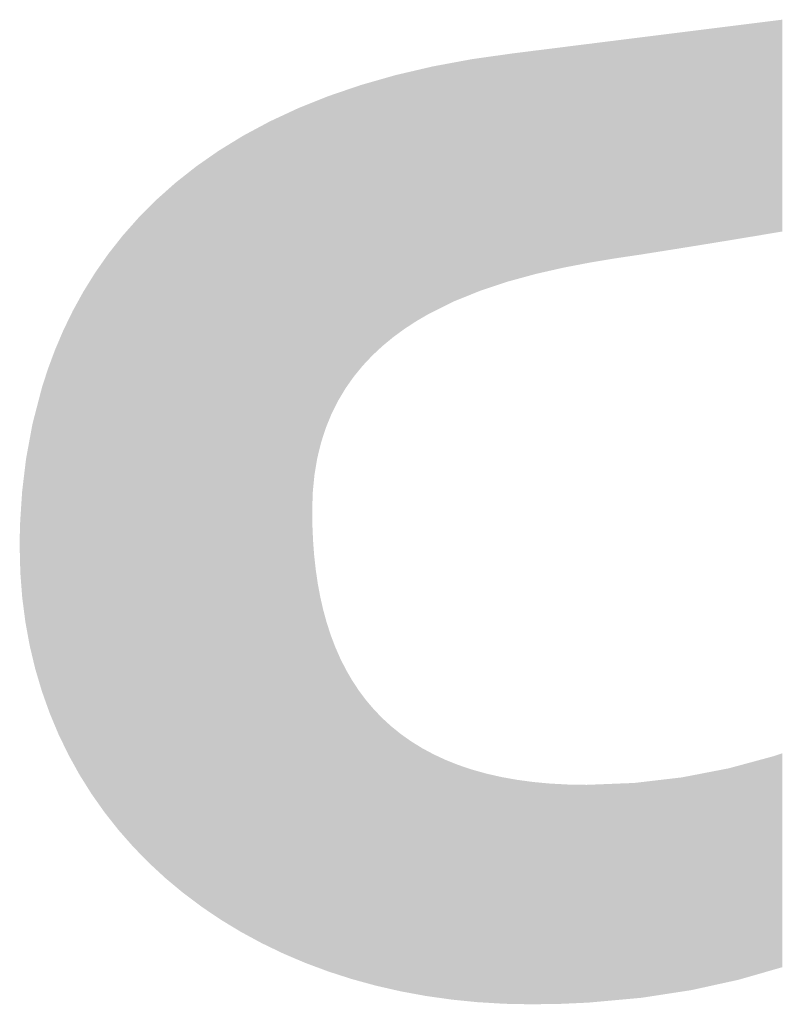
# Model space of a CAD drawing. Units: millimetres. Extents: x 2 to 287, y 8 to 189.
# Drawn here: x 75 to 76, y 56 to 57 of the extents above; entities that cross this region are included whole.
import ezdxf

# ---------------------------------------------------------------- set-up
doc = ezdxf.new("R2010")
doc.units = ezdxf.units.MM
doc.header["$MEASUREMENT"] = 0
doc.layers.get('0').update_dxf_attribs({"linetype": 'CONTINUOUS'})

msp = doc.modelspace()

# ---------------------------------------------------------------- linework, layer by layer
for points in [[(75.60662, 56.92789), (75.59634, 57.12073), (75.60662, 57.12201)], [(75.61957, 56.93), (75.60662, 57.12201), (75.61957, 57.12363)], [(75.60662, 56.92789), (75.60662, 57.12201), (75.61957, 56.93)], [(75.62209, 56.93041), (75.61957, 57.12363), (75.62209, 57.12395)], [(75.61957, 56.93), (75.61957, 57.12363), (75.62209, 56.93041)], [(75.62799, 56.93138), (75.62209, 57.12395), (75.62799, 57.12468)], [(75.62209, 56.93041), (75.62209, 57.12395), (75.62799, 56.93138)], [(75.62859, 56.93148), (75.62799, 57.12468), (75.62859, 57.12476)], [(75.62799, 56.93138), (75.62799, 57.12468), (75.62859, 56.93148)], [(75.64643, 56.93444), (75.62859, 57.12476), (75.64643, 57.12699)], [(75.62859, 56.93148), (75.62859, 57.12476), (75.64643, 56.93444)], [(75.64869, 56.93482), (75.64643, 57.12699), (75.64869, 57.12727)], [(75.64643, 56.93444), (75.64643, 57.12699), (75.64869, 56.93482)], [(75.65625, 56.93609), (75.64869, 57.12727), (75.65625, 57.12822)], [(75.64869, 56.93482), (75.64869, 57.12727), (75.65625, 56.93609)], [(75.6609, 56.93688), (75.65625, 57.12822), (75.6609, 57.1288)], [(75.65625, 56.93609), (75.65625, 57.12822), (75.6609, 56.93688)], [(75.66801, 56.93807), (75.6609, 57.1288), (75.66801, 57.12969)], [(75.6609, 56.93688), (75.6609, 57.1288), (75.66801, 56.93807)], [(75.53418, 56.91635), (75.52616, 57.11196), (75.53418, 57.11296)], [(75.53769, 56.91687), (75.53418, 57.11296), (75.53769, 57.1134)], [(75.53418, 56.91635), (75.53418, 57.11296), (75.53769, 56.91687)], [(75.54044, 56.91728), (75.53769, 57.1134), (75.54044, 57.11374)], [(75.53769, 56.91687), (75.53769, 57.1134), (75.54044, 56.91728)], [(75.5406, 56.91731), (75.54044, 57.11374), (75.5406, 57.11376)], [(75.54044, 56.91728), (75.54044, 57.11374), (75.5406, 56.91731)], [(75.55946, 56.9203), (75.5406, 57.11376), (75.55946, 57.11612)], [(75.5406, 56.91731), (75.5406, 57.11376), (75.55946, 56.9203)], [(75.56914, 56.92184), (75.55946, 57.11612), (75.56914, 57.11733)], [(75.55946, 56.9203), (75.55946, 57.11612), (75.56914, 56.92184)], [(75.57721, 56.92313), (75.56914, 57.11733), (75.57721, 57.11834)], [(75.56914, 56.92184), (75.56914, 57.11733), (75.57721, 56.92313)], [(75.58243, 56.92397), (75.57721, 57.11834), (75.58243, 57.11899)], [(75.57721, 56.92313), (75.57721, 57.11834), (75.58243, 56.92397)], [(75.58597, 56.92454), (75.58243, 57.11899), (75.58597, 57.11943)], [(75.58243, 56.92397), (75.58243, 57.11899), (75.58597, 56.92454)], [(75.58958, 56.92512), (75.58597, 57.11943), (75.58958, 57.11988)], [(75.58597, 56.92454), (75.58597, 57.11943), (75.58958, 56.92512)], [(75.59634, 56.92621), (75.58958, 57.11988), (75.59634, 57.12073)], [(75.58958, 56.92512), (75.58958, 57.11988), (75.59634, 56.92621)], [(75.59634, 56.92621), (75.59634, 57.12073), (75.60662, 56.92789)], [(75.46187, 56.90352), (75.45803, 57.10344), (75.46187, 57.10392)], [(75.46613, 56.90449), (75.46187, 57.10392), (75.46613, 57.10445)], [(75.46187, 56.90352), (75.46187, 57.10392), (75.46613, 56.90449)], [(75.46716, 56.90472), (75.46613, 57.10445), (75.46716, 57.10458)], [(75.46613, 56.90449), (75.46613, 57.10445), (75.46716, 56.90472)], [(75.46995, 56.90536), (75.46716, 57.10458), (75.46995, 57.10493)], [(75.46716, 56.90472), (75.46716, 57.10458), (75.46995, 56.90536)], [(75.47409, 56.90615), (75.46995, 57.10493), (75.47409, 57.10545)], [(75.46995, 56.90536), (75.46995, 57.10493), (75.47409, 56.90615)], [(75.4792, 56.90713), (75.47409, 57.10545), (75.4792, 57.10609)], [(75.47409, 56.90615), (75.47409, 57.10545), (75.4792, 56.90713)], [(75.49081, 56.90935), (75.4792, 57.10609), (75.49081, 57.10754)], [(75.4792, 56.90713), (75.4792, 57.10609), (75.49081, 56.90935)], [(75.49238, 56.90965), (75.49081, 57.10754), (75.49238, 57.10773)], [(75.49081, 56.90935), (75.49081, 57.10754), (75.49238, 56.90965)], [(75.4944, 56.91004), (75.49238, 57.10773), (75.4944, 57.10799)], [(75.49238, 56.90965), (75.49238, 57.10773), (75.4944, 56.91004)], [(75.49571, 56.91026), (75.4944, 57.10799), (75.49571, 57.10815)], [(75.4944, 56.91004), (75.4944, 57.10799), (75.49571, 56.91026)], [(75.4976, 56.91057), (75.49571, 57.10815), (75.4976, 57.10839)], [(75.49571, 56.91026), (75.49571, 57.10815), (75.4976, 56.91057)], [(75.51708, 56.9138), (75.4976, 57.10839), (75.51708, 57.11082)], [(75.4976, 56.91057), (75.4976, 57.10839), (75.51708, 56.9138)], [(75.51801, 56.91395), (75.51708, 57.11082), (75.51801, 57.11094)], [(75.51708, 56.9138), (75.51708, 57.11082), (75.51801, 56.91395)], [(75.52616, 56.91516), (75.51801, 57.11094), (75.52616, 57.11196)], [(75.51801, 56.91395), (75.51801, 57.11094), (75.52616, 56.91516)], [(75.52616, 56.91516), (75.52616, 57.11196), (75.53418, 56.91635)], [(75.39532, 56.88471), (75.39235, 57.09471), (75.39532, 57.09513)], [(75.40033, 56.88636), (75.39532, 57.09513), (75.40033, 57.09583)], [(75.39532, 56.88471), (75.39532, 57.09513), (75.40033, 56.88636)], [(75.40249, 56.88708), (75.40033, 57.09583), (75.40249, 57.09614)], [(75.40033, 56.88636), (75.40033, 57.09583), (75.40249, 56.88708)], [(75.40964, 56.88944), (75.40249, 57.09614), (75.40964, 57.09715)], [(75.40249, 56.88708), (75.40249, 57.09614), (75.40964, 56.88944)], [(75.4138, 56.89081), (75.40964, 57.09715), (75.4138, 57.09773)], [(75.40964, 56.88944), (75.40964, 57.09715), (75.4138, 56.89081)], [(75.41591, 56.89151), (75.4138, 57.09773), (75.41591, 57.09803)], [(75.4138, 56.89081), (75.4138, 57.09773), (75.41591, 56.89151)], [(75.41656, 56.89173), (75.41591, 57.09803), (75.41656, 57.09812)], [(75.41591, 56.89151), (75.41591, 57.09803), (75.41656, 56.89173)], [(75.42006, 56.89288), (75.41656, 57.09812), (75.42006, 57.09862)], [(75.41656, 56.89173), (75.41656, 57.09812), (75.42006, 56.89288)], [(75.42463, 56.89413), (75.42006, 57.09862), (75.42463, 57.09926)], [(75.42006, 56.89288), (75.42006, 57.09862), (75.42463, 56.89413)], [(75.4279, 56.89502), (75.42463, 57.09926), (75.4279, 57.09967)], [(75.42463, 56.89413), (75.42463, 57.09926), (75.4279, 56.89502)], [(75.43026, 56.89567), (75.4279, 57.09967), (75.43026, 57.09997)], [(75.4279, 56.89502), (75.4279, 57.09967), (75.43026, 56.89567)], [(75.43743, 56.89762), (75.43026, 57.09997), (75.43743, 57.10086)], [(75.43026, 56.89567), (75.43026, 57.09997), (75.43743, 56.89762)], [(75.44118, 56.89864), (75.43743, 57.10086), (75.44118, 57.10133)], [(75.43743, 56.89762), (75.43743, 57.10086), (75.44118, 56.89864)], [(75.44264, 56.89904), (75.44118, 57.10133), (75.44264, 57.10152)], [(75.44118, 56.89864), (75.44118, 57.10133), (75.44264, 56.89904)], [(75.44505, 56.8997), (75.44264, 57.10152), (75.44505, 57.10182)], [(75.44264, 56.89904), (75.44264, 57.10152), (75.44505, 56.8997)], [(75.44557, 56.89982), (75.44505, 57.10182), (75.44557, 57.10188)], [(75.44505, 56.8997), (75.44505, 57.10182), (75.44557, 56.89982)], [(75.45803, 56.90265), (75.44557, 57.10188), (75.45803, 57.10344)], [(75.44557, 56.89982), (75.44557, 57.10188), (75.45803, 56.90265)], [(75.45803, 56.90265), (75.45803, 57.10344), (75.46187, 56.90352)], [(75.34812, 56.86351), (75.34527, 57.08589), (75.34812, 57.08656)], [(75.35146, 56.86517), (75.34812, 57.08656), (75.35146, 57.08734)], [(75.34812, 56.86351), (75.34812, 57.08656), (75.35146, 56.86517)], [(75.35261, 56.86574), (75.35146, 57.08734), (75.35261, 57.08756)], [(75.35146, 56.86517), (75.35146, 57.08734), (75.35261, 56.86574)], [(75.35683, 56.86784), (75.35261, 57.08756), (75.35683, 57.08834)], [(75.35261, 56.86574), (75.35261, 57.08756), (75.35683, 56.86784)], [(75.3574, 56.86812), (75.35683, 57.08834), (75.3574, 57.08845)], [(75.35683, 56.86784), (75.35683, 57.08834), (75.3574, 56.86812)], [(75.36364, 56.87122), (75.3574, 57.08845), (75.36364, 57.08961)], [(75.3574, 56.86812), (75.3574, 57.08845), (75.36364, 56.87122)], [(75.36745, 56.87311), (75.36364, 57.08961), (75.36745, 57.09032)], [(75.36364, 56.87122), (75.36364, 57.08961), (75.36745, 56.87311)], [(75.36858, 56.87367), (75.36745, 57.09032), (75.36858, 57.09053)], [(75.36745, 56.87311), (75.36745, 57.09032), (75.36858, 56.87367)], [(75.37122, 56.87498), (75.36858, 57.09053), (75.37122, 57.09102)], [(75.36858, 56.87367), (75.36858, 57.09053), (75.37122, 56.87498)], [(75.37526, 56.87661), (75.37122, 57.09102), (75.37526, 57.09177)], [(75.37122, 56.87498), (75.37122, 57.09102), (75.37526, 56.87661)], [(75.37829, 56.87783), (75.37526, 57.09177), (75.37829, 57.09233)], [(75.37526, 56.87661), (75.37526, 57.09177), (75.37829, 56.87783)], [(75.38277, 56.87964), (75.37829, 57.09233), (75.38277, 57.09316)], [(75.37829, 56.87783), (75.37829, 57.09233), (75.38277, 56.87964)], [(75.38696, 56.88133), (75.38277, 57.09316), (75.38696, 57.09395)], [(75.38277, 56.87964), (75.38277, 57.09316), (75.38696, 56.88133)], [(75.38749, 56.88154), (75.38696, 57.09395), (75.38749, 57.09402)], [(75.38696, 56.88133), (75.38696, 57.09395), (75.38749, 56.88154)], [(75.38996, 56.88254), (75.38749, 57.09402), (75.38996, 57.09437)], [(75.38749, 56.88154), (75.38749, 57.09402), (75.38996, 56.88254)], [(75.39235, 56.88351), (75.38996, 57.09437), (75.39235, 57.09471)], [(75.38996, 56.88254), (75.38996, 57.09437), (75.39235, 56.88351)], [(75.39235, 56.88351), (75.39235, 57.09471), (75.39532, 56.88471)], [(75.3143, 56.84111), (75.30785, 57.07661), (75.3143, 57.07845)], [(75.31611, 56.84261), (75.3143, 57.07845), (75.31611, 57.07897)], [(75.3143, 56.84111), (75.3143, 57.07845), (75.31611, 56.84261)], [(75.3179, 56.84392), (75.31611, 57.07897), (75.3179, 57.07948)], [(75.31611, 56.84261), (75.31611, 57.07897), (75.3179, 56.84392)], [(75.31805, 56.84403), (75.3179, 57.07948), (75.31805, 57.07953)], [(75.3179, 56.84392), (75.3179, 57.07948), (75.31805, 56.84403)], [(75.32245, 56.84724), (75.31805, 57.07953), (75.32245, 57.08055)], [(75.31805, 56.84403), (75.31805, 57.07953), (75.32245, 56.84724)], [(75.32303, 56.84766), (75.32245, 57.08055), (75.32303, 57.08069)], [(75.32245, 56.84724), (75.32245, 57.08055), (75.32303, 56.84766)], [(75.32448, 56.84873), (75.32303, 57.08069), (75.32448, 57.08103)], [(75.32303, 56.84766), (75.32303, 57.08069), (75.32448, 56.84873)], [(75.32637, 56.8501), (75.32448, 57.08103), (75.32637, 57.08147)], [(75.32448, 56.84873), (75.32448, 57.08103), (75.32637, 56.8501)], [(75.33169, 56.85357), (75.32637, 57.08147), (75.33169, 57.08272)], [(75.32637, 56.8501), (75.32637, 57.08147), (75.33169, 56.85357)], [(75.33186, 56.85368), (75.33169, 57.08272), (75.33186, 57.08276)], [(75.33169, 56.85357), (75.33169, 57.08272), (75.33186, 56.85368)], [(75.33231, 56.85398), (75.33186, 57.08276), (75.33231, 57.08286)], [(75.33186, 56.85368), (75.33186, 57.08276), (75.33231, 56.85398)], [(75.33705, 56.85706), (75.33231, 57.08286), (75.33705, 57.08397)], [(75.33231, 56.85398), (75.33231, 57.08286), (75.33705, 56.85706)], [(75.33956, 56.85852), (75.33705, 57.08397), (75.33956, 57.08456)], [(75.33705, 56.85706), (75.33705, 57.08397), (75.33956, 56.85852)], [(75.34217, 56.86005), (75.33956, 57.08456), (75.34217, 57.08517)], [(75.33956, 56.85852), (75.33956, 57.08456), (75.34217, 56.86005)], [(75.34527, 56.86185), (75.34217, 57.08517), (75.34527, 57.08589)], [(75.34217, 56.86005), (75.34217, 57.08517), (75.34527, 56.86185)], [(75.34527, 56.86185), (75.34527, 57.08589), (75.34812, 56.86351)], [(75.28031, 56.80682), (75.27927, 57.06804), (75.28031, 57.0684)], [(75.28385, 56.81114), (75.28031, 57.0684), (75.28385, 57.0696)], [(75.28031, 56.80682), (75.28031, 57.0684), (75.28385, 56.81114)], [(75.2848, 56.81231), (75.28385, 57.0696), (75.2848, 57.06993)], [(75.28385, 56.81114), (75.28385, 57.0696), (75.2848, 56.81231)], [(75.28485, 56.81236), (75.2848, 57.06993), (75.28485, 57.06994)], [(75.2848, 56.81231), (75.2848, 57.06993), (75.28485, 56.81236)], [(75.28669, 56.81461), (75.28485, 57.06994), (75.28669, 57.07057)], [(75.28485, 56.81236), (75.28485, 57.06994), (75.28669, 56.81461)], [(75.28839, 56.81669), (75.28669, 57.07057), (75.28839, 57.07106)], [(75.28669, 56.81461), (75.28669, 57.07057), (75.28839, 56.81669)], [(75.28973, 56.81812), (75.28839, 57.07106), (75.28973, 57.07144)], [(75.28839, 56.81669), (75.28839, 57.07106), (75.28973, 56.81812)], [(75.29138, 56.81987), (75.28973, 57.07144), (75.29138, 57.07191)], [(75.28973, 56.81812), (75.28973, 57.07144), (75.29138, 56.81987)], [(75.29708, 56.82593), (75.29138, 57.07191), (75.29708, 57.07354)], [(75.29138, 56.81987), (75.29138, 57.07191), (75.29708, 56.82593)], [(75.29719, 56.82603), (75.29708, 57.07354), (75.29719, 57.07357)], [(75.29708, 56.82593), (75.29708, 57.07354), (75.29719, 56.82603)], [(75.29848, 56.82724), (75.29719, 57.07357), (75.29848, 57.07394)], [(75.29719, 56.82603), (75.29719, 57.07357), (75.29848, 56.82724)], [(75.30013, 56.82877), (75.29848, 57.07394), (75.30013, 57.07441)], [(75.29848, 56.82724), (75.29848, 57.07394), (75.30013, 56.82877)], [(75.30612, 56.83436), (75.30013, 57.07441), (75.30612, 57.07612)], [(75.30013, 56.82877), (75.30013, 57.07441), (75.30612, 56.83436)], [(75.30634, 56.83456), (75.30612, 57.07612), (75.30634, 57.07618)], [(75.30612, 56.83436), (75.30612, 57.07612), (75.30634, 56.83456)], [(75.30649, 56.83469), (75.30634, 57.07618), (75.30649, 57.07623)], [(75.30634, 56.83456), (75.30634, 57.07618), (75.30649, 56.83469)], [(75.30785, 56.83581), (75.30649, 57.07623), (75.30785, 57.07661)], [(75.30649, 56.83469), (75.30649, 57.07623), (75.30785, 56.83581)], [(75.30785, 56.83581), (75.30785, 57.07661), (75.3143, 56.84111)], [(75.25503, 56.76057), (75.25267, 57.05869), (75.25503, 57.05964)], [(75.25583, 56.76252), (75.25503, 57.05964), (75.25583, 57.05996)], [(75.25503, 56.76057), (75.25503, 57.05964), (75.25583, 56.76252)], [(75.25712, 56.76568), (75.25583, 57.05996), (75.25712, 57.06048)], [(75.25583, 56.76252), (75.25583, 57.05996), (75.25712, 56.76568)], [(75.2573, 56.76611), (75.25712, 57.06048), (75.2573, 57.06055)], [(75.25712, 56.76568), (75.25712, 57.06048), (75.2573, 56.76611)], [(75.25946, 56.77137), (75.2573, 57.06055), (75.25946, 57.06128)], [(75.2573, 56.76611), (75.2573, 57.06055), (75.25946, 56.77137)], [(75.2602, 56.7732), (75.25946, 57.06128), (75.2602, 57.06154)], [(75.25946, 56.77137), (75.25946, 57.06128), (75.2602, 56.7732)], [(75.26285, 56.77847), (75.2602, 57.06154), (75.26285, 57.06244)], [(75.2602, 56.7732), (75.2602, 57.06154), (75.26285, 56.77847)], [(75.26355, 56.77987), (75.26285, 57.06244), (75.26355, 57.06268)], [(75.26285, 56.77847), (75.26285, 57.06244), (75.26355, 56.77987)], [(75.26617, 56.7851), (75.26355, 57.06268), (75.26617, 57.06358)], [(75.26355, 56.77987), (75.26355, 57.06268), (75.26617, 56.7851)], [(75.26812, 56.78835), (75.26617, 57.06358), (75.26812, 57.06424)], [(75.26617, 56.7851), (75.26617, 57.06358), (75.26812, 56.78835)], [(75.27289, 56.7963), (75.26812, 57.06424), (75.27289, 57.06587)], [(75.26812, 56.78835), (75.26812, 57.06424), (75.27289, 56.7963)], [(75.27318, 56.79671), (75.27289, 57.06587), (75.27318, 57.06597)], [(75.27289, 56.7963), (75.27289, 57.06587), (75.27318, 56.79671)], [(75.27574, 56.80033), (75.27318, 57.06597), (75.27574, 57.06684)], [(75.27318, 56.79671), (75.27318, 57.06597), (75.27574, 56.80033)], [(75.27835, 56.80404), (75.27574, 57.06684), (75.27835, 57.06773)], [(75.27574, 56.80033), (75.27574, 57.06684), (75.27835, 56.80404)], [(75.27874, 56.80459), (75.27835, 57.06773), (75.27874, 57.06786)], [(75.27835, 56.80404), (75.27835, 57.06773), (75.27874, 56.80459)], [(75.27927, 56.80534), (75.27874, 57.06786), (75.27927, 57.06804)], [(75.27874, 56.80459), (75.27874, 57.06786), (75.27927, 56.80534)], [(75.27927, 56.80534), (75.27927, 57.06804), (75.28031, 56.80682)], [(75.23648, 56.27639), (75.22982, 57.04954), (75.23648, 57.0522)], [(75.24188, 56.27438), (75.23648, 57.0522), (75.24188, 57.05437)], [(75.23648, 56.27639), (75.23648, 57.0522), (75.24188, 56.27438)], [(75.24265, 56.27409), (75.24188, 57.05437), (75.24265, 57.05468)], [(75.24188, 56.27438), (75.24188, 57.05437), (75.24265, 56.27409)], [(75.24284, 56.69184), (75.24265, 57.05468), (75.24284, 57.05475)], [(75.24265, 56.68566), (75.24265, 57.05468), (75.24284, 56.69184)], [(75.24317, 56.70229), (75.24284, 57.05475), (75.24317, 57.05489)], [(75.24284, 56.69184), (75.24284, 57.05475), (75.24317, 56.70229)], [(75.24343, 56.70496), (75.24317, 57.05489), (75.24343, 57.05499)], [(75.24317, 56.70229), (75.24317, 57.05489), (75.24343, 56.70496)], [(75.24443, 56.71515), (75.24343, 57.05499), (75.24443, 57.05539)], [(75.24343, 56.70496), (75.24343, 57.05499), (75.24443, 56.71515)], [(75.24472, 56.71807), (75.24443, 57.05539), (75.24472, 57.05551)], [(75.24443, 56.71515), (75.24443, 57.05539), (75.24472, 56.71807)], [(75.24585, 56.72475), (75.24472, 57.05551), (75.24585, 57.05596)], [(75.24472, 56.71807), (75.24472, 57.05551), (75.24585, 56.72475)], [(75.24724, 56.73303), (75.24585, 57.05596), (75.24724, 57.05652)], [(75.24585, 56.72475), (75.24585, 57.05596), (75.24724, 56.73303)], [(75.24768, 56.73484), (75.24724, 57.05652), (75.24768, 57.05669)], [(75.24724, 56.73303), (75.24724, 57.05652), (75.24768, 56.73484)], [(75.24995, 56.74415), (75.24768, 57.05669), (75.24995, 57.05761)], [(75.24768, 56.73484), (75.24768, 57.05669), (75.24995, 56.74415)], [(75.25069, 56.74719), (75.24995, 57.05761), (75.25069, 57.0579)], [(75.24995, 56.74415), (75.24995, 57.05761), (75.25069, 56.74719)], [(75.25267, 56.75328), (75.25069, 57.0579), (75.25267, 57.05869)], [(75.25069, 56.74719), (75.25069, 57.0579), (75.25267, 56.75328)], [(75.25267, 56.75328), (75.25267, 57.05869), (75.25503, 56.76057)], [(75.21644, 56.28492), (75.20419, 57.0376), (75.21644, 57.0433)], [(75.22197, 56.28256), (75.21644, 57.0433), (75.22197, 57.04588)], [(75.21644, 56.28492), (75.21644, 57.0433), (75.22197, 56.28256)], [(75.22982, 56.27922), (75.22197, 57.04588), (75.22982, 57.04954)], [(75.22197, 56.28256), (75.22197, 57.04588), (75.22982, 56.27922)], [(75.22982, 56.27922), (75.22982, 57.04954), (75.23648, 56.27639)], [(75.19703, 56.29426), (75.18535, 57.0275), (75.19703, 57.03376)], [(75.20312, 56.29133), (75.19703, 57.03376), (75.20312, 57.03702)], [(75.19703, 56.29426), (75.19703, 57.03376), (75.20312, 56.29133)], [(75.20419, 56.29081), (75.20312, 57.03702), (75.20419, 57.0376)], [(75.20312, 56.29133), (75.20312, 57.03702), (75.20419, 56.29081)], [(75.20419, 56.29081), (75.20419, 57.0376), (75.21644, 56.28492)], [(75.18035, 56.30329), (75.17828, 57.02355), (75.18035, 57.02482)], [(75.18535, 56.30058), (75.18035, 57.02482), (75.18535, 57.0275)], [(75.18035, 56.30329), (75.18035, 57.02482), (75.18535, 56.30058)], [(75.18535, 56.30058), (75.18535, 57.0275), (75.19703, 56.29426)], [(75.16868, 56.31021), (75.16021, 57.01247), (75.16868, 57.01767)], [(75.17828, 56.3044), (75.16868, 57.01767), (75.17828, 57.02355)], [(75.16868, 56.31021), (75.16868, 57.01767), (75.17828, 56.3044)], [(75.17828, 56.3044), (75.17828, 57.02355), (75.18035, 56.30329)], [(75.15314, 56.3201), (75.14283, 57.00053), (75.15314, 57.00772)], [(75.15822, 56.31667), (75.15314, 57.00772), (75.15822, 57.01126)], [(75.15314, 56.3201), (75.15314, 57.00772), (75.15822, 56.31667)], [(75.16021, 56.31534), (75.15822, 57.01126), (75.16021, 57.01247)], [(75.15822, 56.31667), (75.15822, 57.01126), (75.16021, 56.31534)], [(75.16021, 56.31534), (75.16021, 57.01247), (75.16868, 56.31021)], [(75.13776, 56.33084), (75.12619, 56.98787), (75.13776, 56.99699)], [(75.13874, 56.33011), (75.13776, 56.99699), (75.13874, 56.99768)], [(75.13776, 56.33084), (75.13776, 56.99699), (75.13874, 56.33011)], [(75.14283, 56.32704), (75.13874, 56.99768), (75.14283, 57.00053)], [(75.13874, 56.33011), (75.13874, 56.99768), (75.14283, 56.32704)], [(75.14283, 56.32704), (75.14283, 57.00053), (75.15314, 56.3201)], [(75.11888, 56.34558), (75.11342, 56.97724), (75.11888, 56.9821)], [(75.12549, 56.34009), (75.11888, 56.9821), (75.12549, 56.98732)], [(75.11888, 56.34558), (75.11888, 56.9821), (75.12549, 56.34009)], [(75.12619, 56.33951), (75.12549, 56.98732), (75.12619, 56.98787)], [(75.12549, 56.34009), (75.12549, 56.98732), (75.12619, 56.33951)], [(75.12619, 56.33951), (75.12619, 56.98787), (75.13776, 56.33084)], [(75.11029, 56.35271), (75.10254, 56.96755), (75.11029, 56.97445)], [(75.11342, 56.35012), (75.11029, 56.97445), (75.11342, 56.97724)], [(75.11029, 56.35271), (75.11029, 56.97445), (75.11342, 56.35012)], [(75.11342, 56.35012), (75.11342, 56.97724), (75.11888, 56.34558)], [(75.10154, 56.36078), (75.09518, 56.96027), (75.10154, 56.96665)], [(75.10254, 56.35986), (75.10154, 56.96665), (75.10254, 56.96755)], [(75.10154, 56.36078), (75.10154, 56.96665), (75.10254, 56.35986)], [(75.10254, 56.35986), (75.10254, 56.96755), (75.11029, 56.35271)], [(75.09287, 56.369), (75.08566, 56.95072), (75.09287, 56.95796)], [(75.09518, 56.36664), (75.09287, 56.95796), (75.09518, 56.96027)], [(75.09287, 56.369), (75.09287, 56.95796), (75.09518, 56.36664)], [(75.09518, 56.36664), (75.09518, 56.96027), (75.10154, 56.36078)], [(75.08086, 56.38129), (75.07725, 56.94122), (75.08086, 56.9453)], [(75.08444, 56.37763), (75.08086, 56.9453), (75.08444, 56.94934)], [(75.08086, 56.38129), (75.08086, 56.9453), (75.08444, 56.37763)], [(75.08566, 56.37638), (75.08444, 56.94934), (75.08566, 56.95072)], [(75.08444, 56.37763), (75.08444, 56.94934), (75.08566, 56.37638)], [(75.08566, 56.37638), (75.08566, 56.95072), (75.09287, 56.369)], [(75.07725, 56.38539), (75.07132, 56.93453), (75.07725, 56.94122)], [(75.07725, 56.38539), (75.07725, 56.94122), (75.08086, 56.38129)], [(75.06669, 56.39748), (75.06335, 56.92443), (75.06669, 56.92866)], [(75.06736, 56.39663), (75.06669, 56.92866), (75.06736, 56.92952)], [(75.06669, 56.39748), (75.06669, 56.92866), (75.06736, 56.39663)], [(75.07118, 56.39229), (75.06736, 56.92952), (75.07118, 56.93437)], [(75.06736, 56.39663), (75.06736, 56.92952), (75.07118, 56.39229)], [(75.07132, 56.39212), (75.07118, 56.93437), (75.07132, 56.93453)], [(75.07118, 56.39229), (75.07118, 56.93437), (75.07132, 56.39212)], [(75.07132, 56.39212), (75.07132, 56.93453), (75.07725, 56.38539)], [(75.05805, 56.40843), (75.05472, 56.91293), (75.05805, 56.91769)], [(75.06066, 56.40512), (75.05805, 56.91769), (75.06066, 56.92101)], [(75.05805, 56.40843), (75.05805, 56.91769), (75.06066, 56.40512)], [(75.06134, 56.40426), (75.06066, 56.92101), (75.06134, 56.92187)], [(75.06066, 56.40512), (75.06066, 56.92101), (75.06134, 56.40426)], [(75.06335, 56.40171), (75.06134, 56.92187), (75.06335, 56.92443)], [(75.06134, 56.40426), (75.06134, 56.92187), (75.06335, 56.40171)], [(75.06335, 56.40171), (75.06335, 56.92443), (75.06669, 56.39748)], [(75.05472, 56.41265), (75.04619, 56.90074), (75.05472, 56.91293)], [(75.05472, 56.41265), (75.05472, 56.91293), (75.05805, 56.40843)], [(75.04619, 56.42474), (75.04294, 56.89551), (75.04619, 56.90074)], [(75.04619, 56.42474), (75.04619, 56.90074), (75.05472, 56.41265)], [(75.04294, 56.42934), (75.03554, 56.88359), (75.04294, 56.89551)], [(75.04294, 56.42934), (75.04294, 56.89551), (75.04619, 56.42474)], [(75.03554, 56.44115), (75.03206, 56.87728), (75.03554, 56.88359)], [(75.03554, 56.44115), (75.03554, 56.88359), (75.04294, 56.42934)], [(75.03206, 56.44668), (75.02603, 56.86632), (75.03206, 56.87728)], [(75.03206, 56.44668), (75.03206, 56.87728), (75.03554, 56.44115)], [(75.02603, 56.45757), (75.02211, 56.85825), (75.02603, 56.86632)], [(75.02603, 56.45757), (75.02603, 56.86632), (75.03206, 56.44668)], [(75.02211, 56.46466), (75.01762, 56.84901), (75.02211, 56.85825)], [(75.02211, 56.46466), (75.02211, 56.85825), (75.02603, 56.45757)], [(75.01762, 56.47393), (75.0131, 56.83844), (75.01762, 56.84901)], [(75.01762, 56.47393), (75.01762, 56.84901), (75.02211, 56.46466)], [(75.0131, 56.48325), (75.01022, 56.83172), (75.0131, 56.83844)], [(75.0131, 56.48325), (75.0131, 56.83844), (75.01762, 56.47393)], [(75.01022, 56.49012), (75.00506, 56.81792), (75.01022, 56.83172)], [(75.01022, 56.49012), (75.01022, 56.83172), (75.0131, 56.48325)], [(75.00378, 56.50603), (74.99824, 56.7975), (75.00378, 56.81452)], [(75.00506, 56.50246), (75.00378, 56.81452), (75.00506, 56.81792)], [(75.00378, 56.50603), (75.00378, 56.81452), (75.00506, 56.50246)], [(75.00506, 56.50246), (75.00506, 56.81792), (75.01022, 56.49012)], [(74.99801, 56.52225), (74.99198, 56.77347), (74.99801, 56.79661)], [(74.99824, 56.52161), (74.99801, 56.79661), (74.99824, 56.7975)], [(74.99801, 56.52225), (74.99801, 56.79661), (74.99824, 56.52161)], [(74.99824, 56.52161), (74.99824, 56.7975), (75.00378, 56.50603)], [(74.99198, 56.54262), (74.98957, 56.76425), (74.99198, 56.77347)], [(74.99198, 56.54262), (74.99198, 56.77347), (74.99801, 56.52225)], [(74.98957, 56.55271), (74.98699, 56.75025), (74.98957, 56.76425)], [(74.98957, 56.55271), (74.98957, 56.76425), (74.99198, 56.54262)], [(74.98699, 56.56355), (74.98372, 56.73255), (74.98699, 56.75025)], [(74.98699, 56.56355), (74.98699, 56.75025), (74.98957, 56.55271)], [(74.98372, 56.58144), (74.98307, 56.7271), (74.98372, 56.73255)], [(74.98372, 56.58144), (74.98372, 56.73255), (74.98699, 56.56355)], [(74.98307, 56.58503), (74.98024, 56.70352), (74.98307, 56.7271)], [(74.98307, 56.58503), (74.98307, 56.7271), (74.98372, 56.58144)], [(74.98017, 56.60788), (74.97852, 56.67773), (74.98017, 56.70298)], [(74.98024, 56.60703), (74.98017, 56.70298), (74.98024, 56.70352)], [(74.98017, 56.60788), (74.98017, 56.70298), (74.98024, 56.60703)], [(74.98024, 56.60703), (74.98024, 56.70352), (74.98307, 56.58503)], [(75.24265, 56.27409), (75.24265, 56.68566), (75.24284, 56.27402)], [(75.24284, 56.27402), (75.24265, 56.68566), (75.24284, 56.67185)], [(74.97852, 56.62955), (74.97841, 56.67613), (74.97852, 56.67773)], [(74.97852, 56.62955), (74.97852, 56.67773), (74.98017, 56.60788)], [(74.97841, 56.63374), (74.97805, 56.6639), (74.97841, 56.67613)], [(74.97841, 56.63374), (74.97841, 56.67613), (74.97852, 56.62955)], [(75.24284, 56.27402), (75.24284, 56.67185), (75.24317, 56.2739)], [(75.24317, 56.2739), (75.24284, 56.67185), (75.24317, 56.66432)], [(74.97805, 56.64829), (74.97794, 56.65257), (74.97805, 56.6639)], [(74.97805, 56.64829), (74.97805, 56.6639), (74.97841, 56.63374)], [(75.24317, 56.2739), (75.24317, 56.66432), (75.24343, 56.2738)], [(75.24343, 56.2738), (75.24317, 56.66432), (75.24343, 56.65834)], [(75.24343, 56.2738), (75.24343, 56.65834), (75.24443, 56.27343)], [(75.24443, 56.27343), (75.24343, 56.65834), (75.24443, 56.64513)], [(75.24443, 56.27343), (75.24443, 56.64513), (75.24472, 56.27332)], [(75.24472, 56.27332), (75.24443, 56.64513), (75.24472, 56.64252)], [(75.24472, 56.27332), (75.24472, 56.64252), (75.24585, 56.2729)], [(75.24585, 56.2729), (75.24472, 56.64252), (75.24585, 56.63225)], [(75.24585, 56.2729), (75.24585, 56.63225), (75.24724, 56.27238)], [(75.24724, 56.27238), (75.24585, 56.63225), (75.24724, 56.62271)], [(75.24724, 56.27238), (75.24724, 56.62271), (75.24768, 56.27222)], [(75.24768, 56.27222), (75.24724, 56.62271), (75.24768, 56.61969)], [(75.24768, 56.27222), (75.24768, 56.61969), (75.24995, 56.27137)], [(75.24995, 56.27137), (75.24768, 56.61969), (75.24995, 56.60747)], [(75.24995, 56.27137), (75.24995, 56.60747), (75.25069, 56.27109)], [(75.25069, 56.27109), (75.24995, 56.60747), (75.25069, 56.60423)], [(75.25069, 56.27109), (75.25069, 56.60423), (75.25267, 56.27036)], [(75.25267, 56.27036), (75.25069, 56.60423), (75.25267, 56.59559)], [(75.25267, 56.27036), (75.25267, 56.59559), (75.25503, 56.26948)], [(75.25503, 56.26948), (75.25267, 56.59559), (75.25503, 56.58699)], [(75.25503, 56.26948), (75.25503, 56.58699), (75.25583, 56.26918)], [(75.25583, 56.26918), (75.25503, 56.58699), (75.25583, 56.58407)], [(75.25583, 56.26918), (75.25583, 56.58407), (75.25712, 56.2687)], [(75.25712, 56.2687), (75.25583, 56.58407), (75.25712, 56.58009)], [(75.25712, 56.2687), (75.25712, 56.58009), (75.2573, 56.26864)], [(75.2573, 56.26864), (75.25712, 56.58009), (75.2573, 56.57955)], [(75.2573, 56.26864), (75.2573, 56.57955), (75.25946, 56.26795)], [(75.25946, 56.26795), (75.2573, 56.57955), (75.25946, 56.57291)], [(75.25946, 56.26795), (75.25946, 56.57291), (75.2602, 56.2677)], [(75.2602, 56.2677), (75.25946, 56.57291), (75.2602, 56.57094)], [(75.2602, 56.2677), (75.2602, 56.57094), (75.26285, 56.26685)], [(75.26285, 56.26685), (75.2602, 56.57094), (75.26285, 56.56397)], [(75.26285, 56.26685), (75.26285, 56.56397), (75.26355, 56.26663)], [(75.26355, 56.26663), (75.26285, 56.56397), (75.26355, 56.56213)], [(75.26355, 56.26663), (75.26355, 56.56213), (75.26617, 56.26578)], [(75.26617, 56.26578), (75.26355, 56.56213), (75.26617, 56.55615)], [(75.26617, 56.26578), (75.26617, 56.55615), (75.26812, 56.26515)], [(75.26812, 56.26515), (75.26617, 56.55615), (75.26812, 56.55172)], [(75.26812, 56.26515), (75.26812, 56.55172), (75.27289, 56.26361)], [(75.27289, 56.26361), (75.26812, 56.55172), (75.27289, 56.54228)], [(75.27289, 56.26361), (75.27289, 56.54228), (75.27318, 56.26352)], [(75.27318, 56.26352), (75.27289, 56.54228), (75.27318, 56.54171)], [(75.27318, 56.26352), (75.27318, 56.54171), (75.27574, 56.2627)], [(75.27574, 56.2627), (75.27318, 56.54171), (75.27574, 56.53729)], [(75.27574, 56.2627), (75.27574, 56.53729), (75.27835, 56.26185)], [(75.27835, 56.26185), (75.27574, 56.53729), (75.27835, 56.53277)], [(75.27835, 56.26185), (75.27835, 56.53277), (75.27874, 56.26175)], [(75.27874, 56.26175), (75.27835, 56.53277), (75.27874, 56.5321)], [(75.27874, 56.26175), (75.27874, 56.5321), (75.27927, 56.2616)], [(75.27927, 56.2616), (75.27874, 56.5321), (75.27927, 56.53129)], [(75.27927, 56.2616), (75.27927, 56.53129), (75.28031, 56.26132)], [(75.28031, 56.26132), (75.27927, 56.53129), (75.28031, 56.52971)], [(75.28031, 56.26132), (75.28031, 56.52971), (75.28385, 56.26035)], [(75.28385, 56.26035), (75.28031, 56.52971), (75.28385, 56.52434)], [(75.28385, 56.26035), (75.28385, 56.52434), (75.2848, 56.26008)], [(75.2848, 56.26008), (75.28385, 56.52434), (75.2848, 56.52289)], [(75.2848, 56.26008), (75.2848, 56.52289), (75.28485, 56.26007)], [(75.28485, 56.26007), (75.2848, 56.52289), (75.28485, 56.52283)], [(75.28485, 56.26007), (75.28485, 56.52283), (75.28669, 56.25956)], [(75.28669, 56.25956), (75.28485, 56.52283), (75.28669, 56.52037)], [(75.28669, 56.25956), (75.28669, 56.52037), (75.28839, 56.2591)], [(75.28839, 56.2591), (75.28669, 56.52037), (75.28839, 56.5181)], [(75.28839, 56.2591), (75.28839, 56.5181), (75.28973, 56.25873)], [(75.28973, 56.25873), (75.28839, 56.5181), (75.28973, 56.51631)], [(75.28973, 56.25873), (75.28973, 56.51631), (75.29138, 56.25828)], [(75.29138, 56.25828), (75.28973, 56.51631), (75.29138, 56.5141)], [(75.29138, 56.25828), (75.29138, 56.5141), (75.29708, 56.25671)], [(75.29708, 56.25671), (75.29138, 56.5141), (75.29708, 56.5074)], [(75.29708, 56.25671), (75.29708, 56.5074), (75.29719, 56.25668)], [(75.29719, 56.25668), (75.29708, 56.5074), (75.29719, 56.50727)], [(75.29719, 56.25668), (75.29719, 56.50727), (75.29848, 56.25633)], [(75.29848, 56.25633), (75.29719, 56.50727), (75.29848, 56.50574)], [(75.29848, 56.25633), (75.29848, 56.50574), (75.30013, 56.25587)], [(75.30013, 56.25587), (75.29848, 56.50574), (75.30013, 56.50403)], [(75.30013, 56.25587), (75.30013, 56.50403), (75.30612, 56.25451)], [(75.30612, 56.25451), (75.30013, 56.50403), (75.30612, 56.49782)], [(75.30612, 56.25451), (75.30612, 56.49782), (75.30634, 56.25446)], [(75.30634, 56.25446), (75.30612, 56.49782), (75.30634, 56.49762)], [(75.30634, 56.25446), (75.30634, 56.49762), (75.30649, 56.25442)], [(75.30649, 56.25442), (75.30634, 56.49762), (75.30649, 56.49748)], [(75.30649, 56.25442), (75.30649, 56.49748), (75.30785, 56.25411)], [(75.30785, 56.25411), (75.30649, 56.49748), (75.30785, 56.49623)], [(75.30785, 56.25411), (75.30785, 56.49623), (75.3143, 56.25264)], [(75.3143, 56.25264), (75.30785, 56.49623), (75.3143, 56.49034)], [(75.3143, 56.25264), (75.3143, 56.49034), (75.31611, 56.25222)], [(75.31611, 56.25222), (75.3143, 56.49034), (75.31611, 56.48888)], [(75.31611, 56.25222), (75.31611, 56.48888), (75.3179, 56.25181)], [(75.3179, 56.25181), (75.31611, 56.48888), (75.3179, 56.48744)], [(75.3179, 56.25181), (75.3179, 56.48744), (75.31805, 56.25178)], [(75.31805, 56.25178), (75.3179, 56.48744), (75.31805, 56.48732)], [(75.31805, 56.25178), (75.31805, 56.48732), (75.32245, 56.25077)], [(75.32245, 56.25077), (75.31805, 56.48732), (75.32245, 56.48379)], [(75.32245, 56.25077), (75.32245, 56.48379), (75.32303, 56.25067)], [(75.32303, 56.25067), (75.32245, 56.48379), (75.32303, 56.48332)], [(75.32303, 56.25067), (75.32303, 56.48332), (75.32448, 56.2504)], [(75.32448, 56.2504), (75.32303, 56.48332), (75.32448, 56.48229)], [(75.32448, 56.2504), (75.32448, 56.48229), (75.32637, 56.25005)], [(75.32637, 56.25005), (75.32448, 56.48229), (75.32637, 56.48096)], [(75.32637, 56.25005), (75.32637, 56.48096), (75.33169, 56.24907)], [(75.33169, 56.24907), (75.32637, 56.48096), (75.33169, 56.4772)], [(75.33169, 56.24907), (75.33169, 56.4772), (75.33186, 56.24904)], [(75.33186, 56.24904), (75.33169, 56.4772), (75.33186, 56.47708)], [(75.33186, 56.24904), (75.33186, 56.47708), (75.33231, 56.24895)], [(75.33231, 56.24895), (75.33186, 56.47708), (75.33231, 56.47676)], [(75.33231, 56.24895), (75.33231, 56.47676), (75.33705, 56.24808)], [(75.33705, 56.24808), (75.33231, 56.47676), (75.33705, 56.47384)], [(75.33705, 56.24808), (75.33705, 56.47384), (75.33956, 56.24762)], [(75.33956, 56.24762), (75.33705, 56.47384), (75.33956, 56.47229)], [(75.33956, 56.24762), (75.33956, 56.47229), (75.34217, 56.24714)], [(75.34217, 56.24714), (75.33956, 56.47229), (75.34217, 56.47067)], [(75.34217, 56.24714), (75.34217, 56.47067), (75.34527, 56.24656)], [(75.34527, 56.24656), (75.34217, 56.47067), (75.34527, 56.46901)], [(75.34527, 56.24656), (75.34527, 56.46901), (75.34812, 56.24616)], [(75.34812, 56.24616), (75.34527, 56.46901), (75.34812, 56.46748)], [(75.34812, 56.24616), (75.34812, 56.46748), (75.35146, 56.24569)], [(75.35146, 56.24569), (75.34812, 56.46748), (75.35146, 56.46569)], [(75.35146, 56.24569), (75.35146, 56.46569), (75.35261, 56.24553)], [(75.35261, 56.24553), (75.35146, 56.46569), (75.35261, 56.46507)], [(75.35261, 56.24553), (75.35261, 56.46507), (75.35683, 56.24493)], [(75.35683, 56.24493), (75.35261, 56.46507), (75.35683, 56.46311)], [(75.35683, 56.24493), (75.35683, 56.46311), (75.3574, 56.24485)], [(75.3574, 56.24485), (75.35683, 56.46311), (75.3574, 56.46284)], [(75.3574, 56.24485), (75.3574, 56.46284), (75.36364, 56.24396)], [(75.36364, 56.24396), (75.3574, 56.46284), (75.36364, 56.45995)], [(75.6609, 56.27049), (75.65625, 56.46235), (75.6609, 56.46361)], [(75.66801, 56.27253), (75.6609, 56.46361), (75.66801, 56.46609)], [(75.6609, 56.27049), (75.6609, 56.46361), (75.66801, 56.27253)], [(75.36364, 56.24396), (75.36364, 56.45995), (75.36745, 56.24342)], [(75.36745, 56.24342), (75.36364, 56.45995), (75.36745, 56.45844)], [(75.36745, 56.24342), (75.36745, 56.45844), (75.36858, 56.24326)], [(75.36858, 56.24326), (75.36745, 56.45844), (75.36858, 56.45799)], [(75.36858, 56.24326), (75.36858, 56.45799), (75.37122, 56.243)], [(75.37122, 56.243), (75.36858, 56.45799), (75.37122, 56.45694)], [(75.37122, 56.243), (75.37122, 56.45694), (75.37526, 56.2426)], [(75.37526, 56.2426), (75.37122, 56.45694), (75.37526, 56.45534)], [(75.37526, 56.2426), (75.37526, 56.45534), (75.37829, 56.24229)], [(75.37829, 56.24229), (75.37526, 56.45534), (75.37829, 56.45432)], [(75.37829, 56.24229), (75.37829, 56.45432), (75.38277, 56.24185)], [(75.38277, 56.24185), (75.37829, 56.45432), (75.38277, 56.45282)], [(75.62799, 56.26107), (75.62209, 56.45312), (75.62799, 56.45472)], [(75.62859, 56.2612), (75.62799, 56.45472), (75.62859, 56.45488)], [(75.62799, 56.26107), (75.62799, 56.45472), (75.62859, 56.2612)], [(75.64643, 56.26633), (75.62859, 56.45488), (75.64643, 56.4597)], [(75.62859, 56.2612), (75.62859, 56.45488), (75.64643, 56.26633)], [(75.64869, 56.26698), (75.64643, 56.4597), (75.64869, 56.46031)], [(75.64643, 56.26633), (75.64643, 56.4597), (75.64869, 56.26698)], [(75.65625, 56.26915), (75.64869, 56.46031), (75.65625, 56.46235)], [(75.64869, 56.26698), (75.64869, 56.46031), (75.65625, 56.26915)], [(75.65625, 56.26915), (75.65625, 56.46235), (75.6609, 56.27049)], [(75.38277, 56.24185), (75.38277, 56.45282), (75.38696, 56.24143)], [(75.38696, 56.24143), (75.38277, 56.45282), (75.38696, 56.45141)], [(75.38696, 56.24143), (75.38696, 56.45141), (75.38749, 56.24138)], [(75.38749, 56.24138), (75.38696, 56.45141), (75.38749, 56.45123)], [(75.38749, 56.24138), (75.38749, 56.45123), (75.38996, 56.24113)], [(75.38996, 56.24113), (75.38749, 56.45123), (75.38996, 56.45054)], [(75.38996, 56.24113), (75.38996, 56.45054), (75.39235, 56.24089)], [(75.39235, 56.24089), (75.38996, 56.45054), (75.39235, 56.44987)], [(75.39235, 56.24089), (75.39235, 56.44987), (75.39532, 56.24071)], [(75.39532, 56.24071), (75.39235, 56.44987), (75.39532, 56.44904)], [(75.39532, 56.24071), (75.39532, 56.44904), (75.40033, 56.24042)], [(75.40033, 56.24042), (75.39532, 56.44904), (75.40033, 56.44764)], [(75.40033, 56.24042), (75.40033, 56.44764), (75.40249, 56.24029)], [(75.40249, 56.24029), (75.40033, 56.44764), (75.40249, 56.44715)], [(75.40249, 56.24029), (75.40249, 56.44715), (75.40964, 56.23986)], [(75.40964, 56.23986), (75.40249, 56.44715), (75.40964, 56.44553)], [(75.40964, 56.23986), (75.40964, 56.44553), (75.4138, 56.23962)], [(75.4138, 56.23962), (75.40964, 56.44553), (75.4138, 56.44458)], [(75.58243, 56.25129), (75.57721, 56.44425), (75.58243, 56.44526)], [(75.58597, 56.25184), (75.58243, 56.44526), (75.58597, 56.44595)], [(75.58243, 56.25129), (75.58243, 56.44526), (75.58597, 56.25184)], [(75.58958, 56.25263), (75.58597, 56.44595), (75.58958, 56.44664)], [(75.58597, 56.25184), (75.58597, 56.44595), (75.58958, 56.25263)], [(75.59634, 56.25412), (75.58958, 56.44664), (75.59634, 56.44795)], [(75.58958, 56.25263), (75.58958, 56.44664), (75.59634, 56.25412)], [(75.60662, 56.25638), (75.59634, 56.44795), (75.60662, 56.44994)], [(75.59634, 56.25412), (75.59634, 56.44795), (75.60662, 56.25638)], [(75.61957, 56.25922), (75.60662, 56.44994), (75.61957, 56.45244)], [(75.60662, 56.25638), (75.60662, 56.44994), (75.61957, 56.25922)], [(75.62209, 56.25977), (75.61957, 56.45244), (75.62209, 56.45312)], [(75.61957, 56.25922), (75.61957, 56.45244), (75.62209, 56.25977)], [(75.62209, 56.25977), (75.62209, 56.45312), (75.62799, 56.26107)], [(75.4138, 56.23962), (75.4138, 56.44458), (75.41591, 56.23949)], [(75.41591, 56.23949), (75.4138, 56.44458), (75.41591, 56.4442)], [(75.41591, 56.23949), (75.41591, 56.4442), (75.41656, 56.23945)], [(75.41656, 56.23945), (75.41591, 56.4442), (75.41656, 56.44409)], [(75.41656, 56.23945), (75.41656, 56.44409), (75.42006, 56.23938)], [(75.42006, 56.23938), (75.41656, 56.44409), (75.42006, 56.44346)], [(75.42006, 56.23938), (75.42006, 56.44346), (75.42463, 56.23929)], [(75.42463, 56.23929), (75.42006, 56.44346), (75.42463, 56.44264)], [(75.42463, 56.23929), (75.42463, 56.44264), (75.4279, 56.23923)], [(75.4279, 56.23923), (75.42463, 56.44264), (75.4279, 56.44206)], [(75.4279, 56.23923), (75.4279, 56.44206), (75.43026, 56.23918)], [(75.43026, 56.23918), (75.4279, 56.44206), (75.43026, 56.44174)], [(75.43026, 56.23918), (75.43026, 56.44174), (75.43743, 56.23904)], [(75.43743, 56.23904), (75.43026, 56.44174), (75.43743, 56.44078)], [(75.43743, 56.23904), (75.43743, 56.44078), (75.44118, 56.23897)], [(75.44118, 56.23897), (75.43743, 56.44078), (75.44118, 56.44027)], [(75.44118, 56.23897), (75.44118, 56.44027), (75.44264, 56.23899)], [(75.44264, 56.23899), (75.44118, 56.44027), (75.44264, 56.44008)], [(75.44264, 56.23899), (75.44264, 56.44008), (75.44505, 56.23903)], [(75.44505, 56.23903), (75.44264, 56.44008), (75.44505, 56.43985)], [(75.44505, 56.23903), (75.44505, 56.43985), (75.44557, 56.23904)], [(75.44557, 56.23904), (75.44505, 56.43985), (75.44557, 56.4398)], [(75.44557, 56.23904), (75.44557, 56.4398), (75.45803, 56.23922)], [(75.45803, 56.23922), (75.44557, 56.4398), (75.45803, 56.43865)], [(75.45803, 56.23922), (75.45803, 56.43865), (75.46187, 56.23928)], [(75.46187, 56.23928), (75.45803, 56.43865), (75.46187, 56.43844)], [(75.46187, 56.23928), (75.46187, 56.43844), (75.46613, 56.23934)], [(75.46613, 56.23934), (75.46187, 56.43844), (75.46613, 56.43822)], [(75.46613, 56.23934), (75.46613, 56.43822), (75.46716, 56.23935)], [(75.46716, 56.23935), (75.46613, 56.43822), (75.46716, 56.43816)], [(75.46716, 56.23935), (75.46716, 56.43816), (75.46995, 56.23948)], [(75.46995, 56.23948), (75.46716, 56.43816), (75.46995, 56.43801)], [(75.46995, 56.23948), (75.46995, 56.43801), (75.47409, 56.23966)], [(75.47409, 56.23966), (75.46995, 56.43801), (75.47409, 56.43779)], [(75.47409, 56.23966), (75.47409, 56.43779), (75.4792, 56.23989)], [(75.4792, 56.23989), (75.47409, 56.43779), (75.4792, 56.4377)], [(75.4792, 56.23989), (75.4792, 56.4377), (75.49081, 56.24041)], [(75.49081, 56.24041), (75.4792, 56.4377), (75.49081, 56.4375)], [(75.49238, 56.24048), (75.49081, 56.4375), (75.49238, 56.43756)], [(75.49081, 56.24041), (75.49081, 56.4375), (75.49238, 56.24048)], [(75.4944, 56.24066), (75.49238, 56.43756), (75.4944, 56.43764)], [(75.49238, 56.24048), (75.49238, 56.43756), (75.4944, 56.24066)], [(75.49571, 56.24078), (75.4944, 56.43764), (75.49571, 56.43769)], [(75.4944, 56.24066), (75.4944, 56.43764), (75.49571, 56.24078)], [(75.4976, 56.24095), (75.49571, 56.43769), (75.4976, 56.43777)], [(75.49571, 56.24078), (75.49571, 56.43769), (75.4976, 56.24095)], [(75.51708, 56.24272), (75.4976, 56.43777), (75.51708, 56.43854)], [(75.4976, 56.24095), (75.4976, 56.43777), (75.51708, 56.24272)], [(75.51801, 56.2428), (75.51708, 56.43854), (75.51801, 56.43858)], [(75.51708, 56.24272), (75.51708, 56.43854), (75.51801, 56.2428)], [(75.52616, 56.24354), (75.51801, 56.43858), (75.52616, 56.4389)], [(75.51801, 56.2428), (75.51801, 56.43858), (75.52616, 56.24354)], [(75.53418, 56.24427), (75.52616, 56.4389), (75.53418, 56.43922)], [(75.52616, 56.24354), (75.52616, 56.4389), (75.53418, 56.24427)], [(75.53769, 56.24459), (75.53418, 56.43922), (75.53769, 56.43963)], [(75.53418, 56.24427), (75.53418, 56.43922), (75.53769, 56.24459)], [(75.54044, 56.24484), (75.53769, 56.43963), (75.54044, 56.43995)], [(75.53769, 56.24459), (75.53769, 56.43963), (75.54044, 56.24484)], [(75.5406, 56.24485), (75.54044, 56.43995), (75.5406, 56.43997)], [(75.54044, 56.24484), (75.54044, 56.43995), (75.5406, 56.24485)], [(75.55946, 56.24776), (75.5406, 56.43997), (75.55946, 56.44218)], [(75.5406, 56.24485), (75.5406, 56.43997), (75.55946, 56.24776)], [(75.56914, 56.24925), (75.55946, 56.44218), (75.56914, 56.44331)], [(75.55946, 56.24776), (75.55946, 56.44218), (75.56914, 56.24925)], [(75.57721, 56.25049), (75.56914, 56.44331), (75.57721, 56.44425)], [(75.56914, 56.24925), (75.56914, 56.44331), (75.57721, 56.25049)], [(75.57721, 56.25049), (75.57721, 56.44425), (75.58243, 56.25129)]]:
    msp.add_solid(points)

doc.saveas('drawing.dxf')
